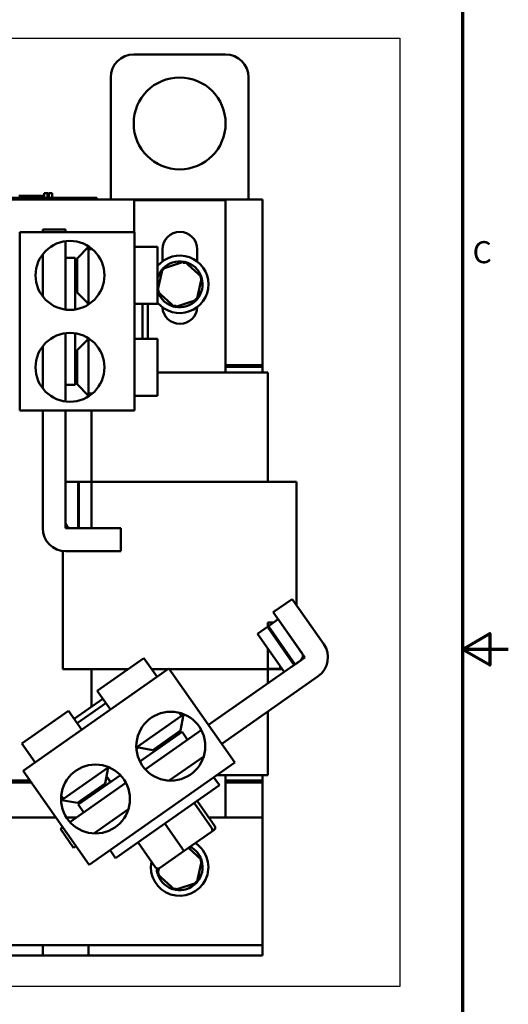
# Model space of a CAD drawing. Units: inches. Extents: x 0.05 to 2.15, y 0.02 to 1.67.
# Drawn here: x 1.88 to 2.15, y 0.66 to 1.19 of the extents above; entities that cross this region are included whole.
import ezdxf

# ---------------------------------------------------------------- set-up
doc = ezdxf.new("R2010")
doc.units = ezdxf.units.IN
doc.header["$LTSCALE"] = 0.1
doc.header["$MEASUREMENT"] = 0
doc.layers.get('0').update_dxf_attribs({"lineweight": 25})
for name, color, linetype, lineweight in [('Border (ANSI)', 7, 'Continuous', 70), ('Sketch Geometry (ANSI)', 7, 'Continuous', 25), ('Visible (ANSI)', 7, 'Continuous', 50)]:
    doc.layers.add(name, color=color, linetype=linetype, lineweight=lineweight)
doc.styles.add('Note Text (ANSI)', font='tahoma.ttf')

# ---------------------------------------------------------------- blocks, each defined once
blk = doc.blocks.new('Borders Default Border')
at = {"layer": 'Border (ANSI)', "flags": 128}
for points in [[(0.74999998873613, 0.4999999924907534), (0.74999998873613, 16.49999993992603), (21.24999939926027, 16.49999993992603), (21.24999939926027, 0.4999999924907534), (0.74999998873613, 0.4999999924907534)], [(21.50000024029589, 8.500000060073972), (21.24999939926027, 8.500000060073972), (21.39999960351178, 8.586602699099563), (21.39999960351178, 8.413397421048382), (21.24999939926027, 8.500000060073972)]]:
    blk.add_lwpolyline(points, dxfattribs=at)
at = {"layer": 'Border (ANSI)', "insert": (21.30573382348545, 10.56286061508947), "char_height": 0.1200000014830762, "attachment_point": 7, "style": 'Note Text (ANSI)'}
blk.add_mtext('C', dxfattribs=at)

msp = doc.modelspace()

# ---------------------------------------------------------------- linework, layer by layer
at = {"layer": 'Sketch Geometry (ANSI)'}
for p, q in [((1.478673017558365, 1.182345992960778), (2.090995309823644, 1.182345992960778)), ((2.090995309823644, 1.182345992960778), (2.090995309823644, 0.6667061586573507)), ((2.090995309823644, 0.6667061586573507), (1.478673017558365, 0.6667061586573505))]:
    msp.add_line(p, q, dxfattribs=at)
at = {"layer": 'Visible (ANSI)'}
for p, q in [((1.996224309312835, 1.173554506007162), (1.946224309312835, 1.173554506007162)), ((1.933724309312835, 1.161054506007162), (1.933724309312835, 1.094663615476254)), ((2.008724309312835, 1.094663615476254), (2.008724309312835, 1.161054506007162)), ((1.897471370622842, 1.098163615476253), (1.897848193966235, 1.098163615476253)), ((1.897471370622842, 1.098163615476253), (1.897471370622842, 1.095663615476254)), ((1.897848193966235, 1.098163615476253), (1.89881334794899, 1.098163615476253)), ((1.89881334794899, 1.098163615476253), (1.899348193984774, 1.098163615476253)), ((1.899348193984774, 1.098163615476253), (1.899348193984774, 1.095663615476254)), ((1.899348193984774, 1.098163615476253), (1.899746897393267, 1.098163615476253)), ((1.899746897393267, 1.098163615476253), (1.899746897393267, 1.095663615476254)), ((1.900033769357914, 1.098163615476253), (1.901883850418057, 1.098163615476253)), ((1.900033769357914, 1.098163615476253), (1.900033769357914, 1.095663615476254)), ((1.901883850418057, 1.098163615476253), (1.901883850418057, 1.095663615476254)), ((1.648724309312834, 1.094663615476253), (2.016224309312835, 1.094663615476253)), ((1.921674309312834, 1.095663615476254), (1.680674309312835, 1.095663615476254)), ((1.921674309312834, 1.094663615476253), (1.680674309312835, 1.094663615476253)), ((1.889945491052148, 1.096663615476254), (1.883731450607769, 1.096663615476254)), ((1.897471370622842, 1.096663615476253), (1.889945491052147, 1.096663615476253)), ((1.889945491052147, 1.095663615476254), (1.889945491052147, 1.096663615476254)), ((1.921674309312834, 1.095663615476254), (1.926174309312834, 1.095663615476254)), ((1.926174309312834, 1.094663615476253), (1.926174309312834, 1.095663615476254)), ((1.946474309312833, 1.094288615476254), (1.996224309312833, 1.094288615476254)), ((1.946474309312833, 1.076863615476254), (1.946474309312833, 1.094288615476254)), ((1.996224309312833, 1.094288615476254), (1.996224309312833, 1.000663615476254)), ((2.016224309312835, 1.094663615476253), (2.016224309312835, 1.004663615476254)), ((1.884224309370597, 1.076863615476254), (1.946724309370597, 1.076863615476254)), ((1.884224309370597, 0.9799636154762543), (1.884224309370597, 1.076863615476254)), ((1.896724309351882, 1.078413615476254), (1.909224309351882, 1.078413615476254)), ((1.896724309351882, 1.076863615476254), (1.896724309351882, 1.078413615476254)), ((1.909224309351882, 1.078413615476254), (1.909224309351882, 1.076863615476254)), ((1.946724309370597, 0.9799636154762543), (1.946724309370597, 1.076863615476254)), ((1.909224309351882, 1.072015765887215), (1.909224309351882, 1.034811465065292)), ((1.915474309363256, 1.062663615476254), (1.921724309363256, 1.068913615476254)), ((1.921724309364942, 1.06763917402965), (1.921724309364115, 1.069178766918596)), ((1.921724309364942, 1.06763917402965), (1.923788890153651, 1.067639174029649)), ((1.921724309364861, 1.06763917402965), (1.921724309363256, 1.037913615476254)), ((1.946724309370597, 1.068913615476254), (1.959224309363256, 1.068913615476254)), ((1.959224309363256, 1.037913615476254), (1.959224309363256, 1.068913615476254)), ((1.961849309312833, 1.061054506007161), (1.961849309312833, 1.067538615476254)), ((1.980849309312833, 1.067538615476254), (1.980849309312833, 1.060863039632254)), ((1.896724309355121, 1.064860885893257), (1.896724309355121, 1.04196634505925)), ((1.90922430934044, 1.062913615476254), (1.91447430934044, 1.062913615476254)), ((1.91447430934044, 1.062913615476254), (1.914474309349276, 1.034889239643314)), ((1.915474309363256, 1.044163615476254), (1.915474309363256, 1.062663615476254)), ((1.973897867996299, 1.060912583688018), (1.961858679441004, 1.057048914585979)), ((1.973897867996299, 1.060912583688018), (1.973653707385937, 1.05978399211899)), ((1.98326349786813, 1.052418175109202), (1.973897867996299, 1.060912583688018)), ((1.961858679441004, 1.057048914585979), (1.959224309366629, 1.044871979693694)), ((1.961858679441004, 1.057048914585979), (1.962713988105098, 1.056273169510288)), ((1.915224309340204, 1.049913615476254), (1.915474309365489, 1.049913615476254)), ((1.980589939184665, 1.040060097428346), (1.98326349786813, 1.052418175109202)), ((1.98326349786813, 1.052418175109202), (1.982164028593673, 1.052065328615865)), ((1.959224309366599, 1.04470341348512), (1.960284590031996, 1.04504368339846)), ((1.959224309366591, 1.044655293747698), (1.96855075062937, 1.036196428326306)), ((1.915474309363256, 1.044163615476254), (1.921724309363256, 1.037913615476254)), ((1.96855075062937, 1.036196428326306), (1.980589939184665, 1.040060097428346)), ((1.980589939184665, 1.040060097428346), (1.979734630520571, 1.040835842504037)), ((1.921224309345111, 1.038413615494398), (1.921224309345462, 1.037337546289879)), ((1.921724309363256, 1.037913615476254), (1.922124783293601, 1.037913615476254)), ((1.946724309370597, 1.037913615476254), (1.959224309363256, 1.037913615476254)), ((1.950974309342559, 1.018913615476254), (1.950974309342559, 1.037913615476254)), ((1.95397430934044, 1.037913615476254), (1.95397430934044, 1.018913615476254)), ((1.968550750629371, 1.036196428326306), (1.968794911239733, 1.037325019895334)), ((1.909224309351882, 1.022015765887215), (1.909224309351882, 0.9848114650652924)), ((1.914474309349276, 1.021937991309193), (1.91447430934044, 0.9939136154762541)), ((1.915474309363256, 1.012663615476254), (1.921724309363256, 1.018913615476254)), ((1.921224309345097, 1.019489684662847), (1.921224309345054, 1.018413615458052)), ((1.921724309363256, 1.018913615476254), (1.921724309364861, 0.989188056922858)), ((1.921724309363256, 1.018913615476254), (1.922124783293601, 1.018913615476254)), ((1.946724309370597, 1.018913615476254), (1.959224309363256, 1.018913615476254)), ((1.959224309363256, 0.9879136154762543), (1.959224309363256, 1.018913615476254)), ((1.896724309355121, 1.014860885893257), (1.896724309355121, 0.9919663450592509)), ((1.915474309363256, 0.9941636154762541), (1.915474309363256, 1.012663615476254)), ((1.915224309340716, 1.007003615530841), (1.915474309365479, 1.007003615530841)), ((1.915224309340637, 1.006978040099928), (1.915474309365482, 1.006978040099928)), ((1.915224309340204, 1.006913615476254), (1.915474309365489, 1.006913615476254)), ((1.915474309365647, 1.004663615476254), (1.914474309346966, 1.004663615476254)), ((1.915474309365646, 1.004663615476254), (1.914474309346965, 1.004663615476254)), ((1.914474309346708, 1.003663615476254), (1.915474309365667, 1.003663615476254)), ((2.016224309312835, 1.004663615476254), (1.996224309312834, 1.004663615476254)), ((2.016224309312834, 1.004663615476254), (1.996224309312833, 1.004663615476254)), ((1.996224309312833, 1.003663615476254), (2.016224309312834, 1.003663615476254)), ((2.016224309312833, 1.003663615476254), (1.996224309312833, 1.003663615476254)), ((2.016224309312834, 1.004663615476254), (2.016224309312834, 1.003663615476254)), ((2.016224309312833, 1.003663615476254), (2.016224309312833, 1.000663615476254)), ((1.959224309367234, 1.000663615476254), (1.995974309312833, 1.000663615476254)), ((1.9968590533757, 1.000663615476254), (1.995974309312833, 1.000663615476254)), ((1.9968590533757, 1.000663615476254), (2.0171090533757, 1.000663615476254)), ((2.019224309312833, 1.000663615476254), (2.0171090533757, 1.000663615476254)), ((2.019224309312833, 0.9411636154762542), (2.019224309312833, 1.000663615476254)), ((1.90922430934044, 0.9939136154762541), (1.91447430934044, 0.9939136154762541)), ((1.915474309363256, 0.9941636154762541), (1.921724309363256, 0.9879136154762543)), ((1.923788890153651, 0.9891880569228588), (1.921724309364942, 0.989188056922858)), ((1.921724309364115, 0.9876484640339116), (1.921724309364941, 0.9891880569228579)), ((1.946724309370597, 0.9879136154762543), (1.959224309363256, 0.9879136154762541)), ((1.884224309370597, 0.9799636154762543), (1.946724309370597, 0.9799636154762543)), ((1.896724309351882, 0.9159136154762542), (1.896724309351882, 0.9799636154762541)), ((1.909224309351882, 0.9799636154762543), (1.909224309351882, 0.918913615476254)), ((1.923224309312833, 0.9411636154762543), (1.923224309312833, 0.9799636154762543)), ((1.909224309351882, 0.9411636154762542), (1.909224309351882, 0.9159136154762542)), ((1.915974309351882, 0.9411636154762542), (1.909224309351882, 0.9411636154762542)), ((1.915974309351882, 0.9159136154762542), (1.915974309351882, 0.9411636154762542)), ((1.916474309351882, 0.941163615476254), (1.915974309351882, 0.941163615476254)), ((1.916474309351882, 0.9411636154762542), (1.916474309351882, 0.9159136154762542)), ((1.923224309351882, 0.9411636154762542), (1.916474309351882, 0.9411636154762542)), ((1.923224309351882, 0.9159136154762542), (1.923224309351882, 0.9411636154762542)), ((1.923224309351882, 0.941163615476254), (1.941018387587098, 0.941163615476254)), ((1.946474309303237, 0.9411636154762542), (1.941018387587098, 0.9411636154762542)), ((1.946474309303237, 0.941163615476254), (1.996224309301322, 0.9411636154762542)), ((2.00174239673459, 0.9411636154762542), (1.996224309301322, 0.9411636154762542)), ((2.001742396680472, 0.9411636154762542), (2.021742396676526, 0.9411636154762542)), ((2.034724309308356, 0.9411636154762542), (2.021742396676529, 0.9411636154762542)), ((2.034724309308377, 0.8741015333088507), (2.034724309308377, 0.9411636154762542)), ((1.909224309351882, 0.9159136154762542), (1.915974309351882, 0.9159136154762542)), ((1.912224309351882, 0.9159136154762542), (1.939224309351882, 0.9159136154762542)), ((1.916474309351882, 0.9159136154762542), (1.923224309351882, 0.9159136154762542)), ((1.939224309351882, 0.9159136154762542), (1.939224309351882, 0.9034136154762542)), ((1.907724309312833, 0.839163615476254), (1.907724309312833, 0.903503941834983)), ((1.939224309351882, 0.9034136154762542), (1.909224309351882, 0.9034136154762542)), ((2.022172977602546, 0.8702287012776585), (2.032407370262622, 0.8774055534343759)), ((2.032407370262622, 0.8774055534343759), (2.049631815438744, 0.8528430110501929)), ((2.037674978261055, 0.8481224131318938), (2.022172977602546, 0.8702287012776585)), ((2.013551195916182, 0.8584110720590329), (2.018957085894416, 0.8622019441154289)), ((2.018957085894416, 0.8622019441154289), (2.033468382157379, 0.841508428250977)), ((2.022467498331495, 0.8646636154762543), (2.019224309314439, 0.8646636154762543)), ((2.019224309314439, 0.8646636154762543), (2.019224309314439, 0.8618208759693456)), ((2.019480236537471, 0.8625688027015316), (2.024886126515705, 0.8663596747579273)), ((2.033991532800434, 0.8418752868370797), (2.019480236537471, 0.8625688027015316)), ((2.024886126515705, 0.8663596747579273), (2.039397422778668, 0.8456661588934755)), ((2.028062492179145, 0.8377175561945811), (2.013551195916182, 0.8584110720590329)), ((2.025974309314439, 0.852195186468294), (2.025974309314439, 0.8533080725584444)), ((2.026474309314439, 0.8525950585213294), (2.026474309314439, 0.851482172431179)), ((2.019224309314439, 0.8503210530377904), (2.019224309314439, 0.8394136154762541)), ((1.951739912418318, 0.8452650611110886), (1.926358618621329, 0.8274664677624294)), ((1.958916764575035, 0.8350306684510124), (1.951739912418318, 0.8452650611110886)), ((1.986956394780768, 0.8088919684370774), (2.036941168540249, 0.8439437143758635)), ((2.033468382157379, 0.841508428250977), (2.028062492179145, 0.8377175561945811)), ((2.033224309314439, 0.8418564829301274), (2.033224309314439, 0.8429693690202777)), ((2.039397422778668, 0.8456661588934755), (2.033991532800434, 0.8418752868370797)), ((1.965425838306844, 0.8395951464226847), (1.886088826405933, 0.7839601885038116)), ((1.907724309312854, 0.839163615476254), (1.920768387590515, 0.839163615476254)), ((1.941018387587098, 0.839163615476254), (1.920768387590515, 0.839163615476254)), ((1.923224309312833, 0.8188563354910495), (1.923224309312833, 0.8391636154762542)), ((1.941018387587098, 0.839163615476254), (1.943039079649656, 0.839163615476254)), ((1.964810463062335, 0.839163615476254), (1.956018541812153, 0.839163615476254)), ((2.001310099090431, 0.788423183122304), (1.965425838306844, 0.8395951464226847)), ((1.996224309301322, 0.839163615476254), (1.965728448721203, 0.839163615476254)), ((2.046574274935385, 0.8354317662333995), (1.994133246937485, 0.7986575757770015)), ((1.996224309301322, 0.839163615476254), (2.00174239673459, 0.839163615476254)), ((2.021742396676526, 0.839163615476254), (2.001742396680472, 0.839163615476254)), ((2.019224309314439, 0.8394136154762541), (2.025974309314439, 0.8394136154762541)), ((2.019224309312833, 0.8315197940144191), (2.019224309312833, 0.8391636154762544)), ((2.021742396676528, 0.8391636154762542), (2.027048445325647, 0.8391636154762542)), ((2.025974309314439, 0.8394136154762541), (2.025974309314439, 0.8406953635367386)), ((2.026474309314439, 0.8399823494996237), (2.026474309314439, 0.8394136154762541)), ((2.026474309314439, 0.8394136154762541), (2.026873133176078, 0.8394136154762541)), ((1.933535470778046, 0.8172320751023532), (1.926358618621329, 0.8274664677624294)), ((1.913816619683835, 0.8122592075669869), (1.92937289652715, 0.8231680228451972)), ((1.931095341044763, 0.8207117686067793), (1.915539064201447, 0.8098029533285689)), ((1.910802341778013, 0.816557652484219), (1.885421047981024, 0.7987590591355601)), ((1.917979193934731, 0.806323259824143), (1.910802341778013, 0.816557652484219)), ((1.97104164286663, 0.8155205433408949), (1.972227018153525, 0.8138301649032866)), ((1.971741698636791, 0.8058562607224633), (1.97327046888847, 0.8145618831308601)), ((1.973487562006496, 0.8147141193469266), (1.972227018153525, 0.8138301649032866)), ((2.019224309312833, 0.7816636154762542), (2.019224309312833, 0.8162526447863537)), ((1.947889175091481, 0.7967632897822012), (1.972227018153525, 0.8138301649032866)), ((1.949575537356995, 0.7890909021760982), (1.97252053466253, 0.8051810463527914)), ((1.952526137219002, 0.7847478031264755), (1.982987211081927, 0.8061085844556759)), ((1.971741698636791, 0.8058562607224633), (1.956594797499878, 0.7952345195305217)), ((1.975534812568351, 0.8008826014355594), (1.97252053466253, 0.8051810463527914)), ((1.892597900137742, 0.7885246664754839), (1.885421047981024, 0.79875905913556)), ((1.962053788343565, 0.798757285502721), (1.961910251300386, 0.7989619733559865)), ((1.947889175091481, 0.7967632897822012), (1.947659243720439, 0.7970911783724532)), ((1.947704591723059, 0.7960231650054799), (1.948585624888134, 0.7966409881613675)), ((1.956594797499878, 0.7952345195305217), (1.947889175091481, 0.7967632897822012)), ((2.001310099090431, 0.788423183122304), (1.92197308718952, 0.7327882252034308)), ((1.965561057476715, 0.7786213717459145), (1.984305995130105, 0.7917662305268423)), ((1.92197308718952, 0.7327882252034308), (1.886088826405933, 0.7839601885038116)), ((1.907995055186122, 0.768787599382905), (1.932332898248165, 0.7858544745039906)), ((1.930804127996486, 0.7771488520955938), (1.932332898248166, 0.7858544745039908)), ((1.932332898248166, 0.7858544745039908), (1.932102966877123, 0.7861823630942427)), ((1.932210596627325, 0.785158024707299), (1.932416762558474, 0.7853025982502582)), ((1.932272189015437, 0.7855087641814213), (1.932416762558474, 0.7853025982502582)), ((1.932416762558474, 0.7853025982502582), (1.933091629785427, 0.7857758478581457)), ((1.889803040118323, 0.7786636154762542), (1.816224309312834, 0.7786636154762542)), ((1.816224309312834, 0.7776636154762543), (1.890504288584655, 0.7776636154762543)), ((1.816224309312834, 0.7776636154762543), (1.890504288584655, 0.7776636154762543)), ((1.911588566578698, 0.7560403944996061), (1.942049640441623, 0.7774011758288065)), ((1.930804127996486, 0.7771488520955938), (1.915657226859573, 0.766527110903652)), ((1.916026687178909, 0.7655648224477116), (1.93897168449027, 0.7816549666160976)), ((1.933068760225093, 0.7784315789850546), (1.931437808435767, 0.7807573620243479)), ((1.933259191321964, 0.778565118499642), (1.931494700018011, 0.7810813326358143)), ((1.989888516881785, 0.7804138161154074), (1.992902794787607, 0.7761153711981752)), ((1.991670765857508, 0.7816636154762542), (1.995974309312833, 0.7816636154762542)), ((1.9968590533757, 0.7816636154762542), (1.995974309312833, 0.7816636154762542)), ((1.996224309312833, 0.7816636154762541), (1.996224309312833, 0.7585545060071628)), ((2.016224309312833, 0.7786636154762542), (1.996224309312833, 0.7786636154762542)), ((1.996224309312833, 0.7786636154762541), (2.016224309312833, 0.7786636154762541)), ((1.996224309312833, 0.7776636154762543), (2.016224309312833, 0.7776636154762543)), ((1.996224309312833, 0.7776636154762543), (2.016224309312833, 0.7776636154762543)), ((1.9968590533757, 0.7816636154762542), (2.0171090533757, 0.7816636154762542)), ((2.016224309312833, 0.7816636154762541), (2.016224309312833, 0.7786636154762541)), ((2.016224309312833, 0.7776636154762543), (2.016224309312833, 0.7786636154762542)), ((2.016224309312833, 0.7776636154762543), (2.016224309312833, 0.758554506007163)), ((2.019224309312833, 0.7816636154762542), (2.0171090533757, 0.7816636154762542)), ((1.926847477592903, 0.7740689140836131), (1.926703940549724, 0.7742736019368787)), ((1.992902794787607, 0.7761153711981752), (1.936408947303986, 0.7364991472930952)), ((1.907995055186122, 0.7687875993829049), (1.906734511333151, 0.7679036449392648)), ((1.907995055186122, 0.768787599382905), (1.906809679899229, 0.7704779778205139)), ((1.915657226859574, 0.7665271109036523), (1.906951604451176, 0.7680558811553315)), ((1.988766593439334, 0.7528179549775631), (1.979178318957959, 0.7664911035714248)), ((1.99030850327187, 0.7538992168828509), (1.980720228790495, 0.7675723654767126)), ((1.91904096508473, 0.7612663775304794), (1.916026687178909, 0.7655648224477116)), ((1.924623486836411, 0.7499139631190449), (1.943368424489801, 0.7630588218999727)), ((1.903904522292825, 0.758554506007163), (1.807043988913114, 0.758554506007163)), ((1.915173760170219, 0.758554506007163), (1.909666455725714, 0.758554506007163)), ((1.972702235694636, 0.7415528487464857), (1.963113961213261, 0.7552259973403475)), ((2.016224309312834, 0.758554506007163), (1.987043988913114, 0.758554506007163)), ((2.016224309312834, 0.694554506007163), (2.016224309312834, 0.758554506007163)), ((1.906350318197678, 0.7523670808561502), (1.907619382879857, 0.7532570105182046)), ((1.913527170354395, 0.7421326881960738), (1.906350318197678, 0.7523670808561502)), ((1.973686810740044, 0.7404112225796995), (1.988466019865167, 0.7507751203122908)), ((1.988466019865167, 0.7507751203122908), (1.9898845769111, 0.7517698812651556)), ((1.958179787782473, 0.731369004420696), (1.948591513301099, 0.7450421530145578)), ((1.914796235036575, 0.7430226178581285), (1.913527170354395, 0.7421326881960738)), ((1.933394669398165, 0.7407975922103275), (1.936408947303986, 0.7364991472930953)), ((1.960326158660855, 0.7310420857999731), (1.973686810740044, 0.7404112225796995)), ((1.983263497868129, 0.7354181751092027), (1.975982997298465, 0.7420214198822039)), ((1.980589939184664, 0.7230600974283466), (1.983263497868129, 0.7354181751092027)), ((1.983263497868129, 0.7354181751092027), (1.982164028593673, 0.7350653286158657)), ((1.959861154070518, 0.7308156877820914), (1.959185120757539, 0.7276908369051233)), ((1.959185120757539, 0.7276908369051233), (1.960284590031995, 0.7280436833984603)), ((1.959185120757539, 0.7276908369051233), (1.968550750629369, 0.719196428326307)), ((1.968550750629369, 0.719196428326307), (1.980589939184664, 0.7230600974283466)), ((1.980589939184664, 0.7230600974283465), (1.97973463052057, 0.7238358425040375)), ((1.96855075062937, 0.719196428326307), (1.968794911239731, 0.7203250198953349)), ((2.016224309312834, 0.6890545060071629), (2.016224309312834, 0.694554506007163)), ((1.685724309312834, 0.689054506007163), (1.896724309312834, 0.689054506007163)), ((1.896724309312834, 0.683554506007163), (1.896724309312834, 0.689054506007163)), ((1.896724309312834, 0.6890545060071629), (1.909224309312834, 0.6890545060071629)), ((1.909224309312834, 0.6890545060071629), (1.921724309312834, 0.6890545060071629)), ((1.921724309312834, 0.689054506007163), (1.921724309312834, 0.683554506007163)), ((1.921724309312834, 0.689054506007163), (2.016224309312834, 0.689054506007163)), ((2.016224309312834, 0.683554506007163), (2.016224309312834, 0.689054506007163)), ((1.896724309312834, 0.683554506007163), (1.685724309312834, 0.683554506007163)), ((1.909224309312834, 0.683554506007163), (1.896724309312834, 0.683554506007163)), ((1.921724309312834, 0.683554506007163), (1.909224309312834, 0.683554506007163)), ((2.016224309312834, 0.683554506007163), (1.921724309312834, 0.683554506007163))]:
    msp.add_line(p, q, dxfattribs=at)
for centre, radius in [((1.971224309312835, 1.136054506007162), 0.025), ((1.911574309370597, 1.053413615476254), 0.01875), ((1.911574309370597, 1.003413615476254), 0.01875), ((1.96640742594123, 0.7973522596165488), 0.01875), ((1.925469855300925, 0.7686448509896792), 0.01875)]:
    msp.add_circle(centre, radius, dxfattribs=at)
for centre, radius, start, end in [((1.946224309312835, 1.161054506007162), 0.0125, 90, 180), ((1.996224309312835, 1.161054506007162), 0.0125, 0, 90), ((1.971349309312833, 1.067538615476254), 0.0095, 0, 180), ((1.971224309312835, 1.048554506007162), 0.015625, 219.8253712751456, 140.1746284627543), ((1.971224309312835, 1.048554506007162), 0.0125, 78.95624917650187, 136.6291549479813), ((1.971224309312835, 1.048554506007162), 0.0125, 18.95624917650071, 76.62915494798251), ((1.971224309312835, 1.048554506007162), 0.0125, 138.9562491765029, 163.7397945073244), ((1.915224309340204, 1.049163615476254), 0.00075, 90, 180), ((1.971224309312835, 1.048554506007162), 0.0125, 318.9562491764994, 16.62915494798251), ((1.971224309312835, 1.048554506007162), 0.0125, 196.2602055044955, 196.6291549479803), ((1.971224309312835, 1.048554506007162), 0.0125, 198.9562491765025, 256.6291549479811), ((1.971224309312835, 1.048554506007162), 0.0125, 258.9562491765005, 316.6291549479827), ((1.971349309312833, 1.036538615476254), 0.0095, 182.9790826698605, 358.2129578336476), ((1.915224309340204, 1.007663615476254), 0.00075, 180, 270), ((1.909224309351882, 0.9159136154762542), 0.0125, 180, 270), ((1.912224309351882, 0.918913615476254), 0.003, 180, 270), ((2.039397422778668, 0.8456661588934755), 0.0125, 305.0400000000005, 35.04000000000037), ((2.035218724022637, 0.8463999686142818), 0.003, 305.0400000000012, 35.03999999999902), ((1.961439724783961, 0.7983266743733181), 0.00075, 305.0400000000043, 35.03999999999814), ((1.927461541152508, 0.7744995252130163), 0.00075, 215.0399999999981, 305.0400000000043), ((1.971224309312833, 0.731554506007163), 0.015625, 168.6978566695454, 56.97823966089543), ((1.971224309312833, 0.731554506007163), 0.0125, 18.95624917650254, 62.88029808107716), ((1.971224309312833, 0.731554506007163), 0.0125, 318.9562491765029, 16.62915494798099), ((1.971224309312833, 0.731554506007163), 0.0125, 183.0268839947954, 196.6291549479831), ((1.971224309312833, 0.731554506007163), 0.0125, 198.9562491765007, 256.6291549479825), ((1.971224309312833, 0.731554506007163), 0.0125, 258.9562491765018, 316.6291549479823)]:
    msp.add_arc(centre, radius, start, end, dxfattribs=at)
for centre, major_axis, ratio, start_param, end_param in [((1.987604797606361, 0.7520032474315), (-0.0008612222588061, 0.0012281271192091), 0.9459898855756529, 3.141592653589814, 4.712388980384744), ((1.989023354652294, 0.7529980083843647), (-0.0012851486195759, -0.0009012084984862), 0.9556304232069749, 1.570796326794916, 3.141592653589645), ((1.972825588481239, 0.7416393496989087), (-0.0008612222588061, 0.0012281271192091), 0.1004397547073819, 1.570796326794876, 3.141592653590024), ((1.959464936402049, 0.7322702129191822), (0.0012851486195759, 0.0009012084984862), 0.9556304232069756, 3.141592653589645, 4.712388980384709)]:
    msp.add_ellipse(centre, major_axis=major_axis, ratio=ratio, start_param=start_param, end_param=end_param, dxfattribs=at)
for points, knots in [([(1.914474309340672, 1.007741351731865), (1.914474309340677, 1.007649999333767), (1.914496103922486, 1.007542452511309), (1.91456733981867, 1.007373963564385), (1.914629214328003, 1.007283096417306), (1.914760355358963, 1.007154603789435), (1.914852666642145, 1.007094090367837), (1.915023448509115, 1.007024800278051), (1.915132028997341, 1.007003615530841), (1.915224309340716, 1.007003615530841)], [0.1701311480982851, 0.1701311480982851, 0.1701311480982851, 0.1701311480982851, 0.1844212191828311, 0.1844212191828311, 0.1986358741804565, 0.1986358741804565, 0.2127662289736983, 0.2127662289736983, 0.2268297533041298, 0.2268297533041298, 0.2268297533041298, 0.2268297533041298]), ([(1.915224309340637, 1.006978040099928), (1.915132090288403, 1.006978040099928), (1.915023588123845, 1.006999240946576), (1.914852860392836, 1.007068590607363), (1.914760558490197, 1.007129190521707), (1.914629364603764, 1.007257895120103), (1.914567453798322, 1.00734895868879), (1.914496131449597, 1.007517858904684), (1.914474309340598, 1.00762571802732), (1.914474309340593, 1.007717330080152)], [0.2270796243384766, 0.2270796243384766, 0.2270796243384766, 0.2270796243384766, 0.2411338078989739, 0.2411338078989739, 0.2552694720935967, 0.2552694720935967, 0.2695080157309106, 0.2695080157309106, 0.2838387040808364, 0.2838387040808364, 0.2838387040808364, 0.2838387040808364]), ([(1.933960621493032, 0.7781409663777862), (1.933903505811003, 0.778100914093349), (1.933823751672155, 0.7780716059164031), (1.933677508434012, 0.7780560585945056), (1.933585171005952, 0.7780668789040679), (1.933429539989721, 0.7781179148677632), (1.933338705211362, 0.7781669635295989), (1.933197329309987, 0.7782764120754486), (1.933121742815603, 0.7783560243235415), (1.933068760225093, 0.7784315789850546)], [0.1701311480982851, 0.1701311480982851, 0.1701311480982851, 0.1701311480982851, 0.1844212191828311, 0.1844212191828311, 0.1986358741804565, 0.1986358741804565, 0.2127662289736983, 0.2127662289736983, 0.2268297533041298, 0.2268297533041298, 0.2268297533041298, 0.2268297533041298]), ([(1.933259191321964, 0.778565118499642), (1.933312138722278, 0.7784896140203377), (1.933387690313022, 0.7784100729584497), (1.933529072377534, 0.778300694854635), (1.933619955847384, 0.7782516917947646), (1.933775749739478, 0.7782007054913266), (1.933868230814323, 0.7781899415828026), (1.934014780824131, 0.7782055984371535), (1.93409474602513, 0.778235021000171), (1.934152024049445, 0.7782751871268875)], [0.2270796243384766, 0.2270796243384766, 0.2270796243384766, 0.2270796243384766, 0.2411338078989739, 0.2411338078989739, 0.2552694720935967, 0.2552694720935967, 0.2695080157309106, 0.2695080157309106, 0.2838387040808364, 0.2838387040808364, 0.2838387040808364, 0.2838387040808364])]:
    msp.add_open_spline(points, degree=3, knots=knots, dxfattribs=at)

# ---------------------------------------------------------------- block references
at = {"xscale": 0.1, "yscale": 0.1, "zscale": 0.1}
msp.add_blockref('Borders Default Border', (0, 0), dxfattribs=at)

doc.saveas('drawing.dxf')
